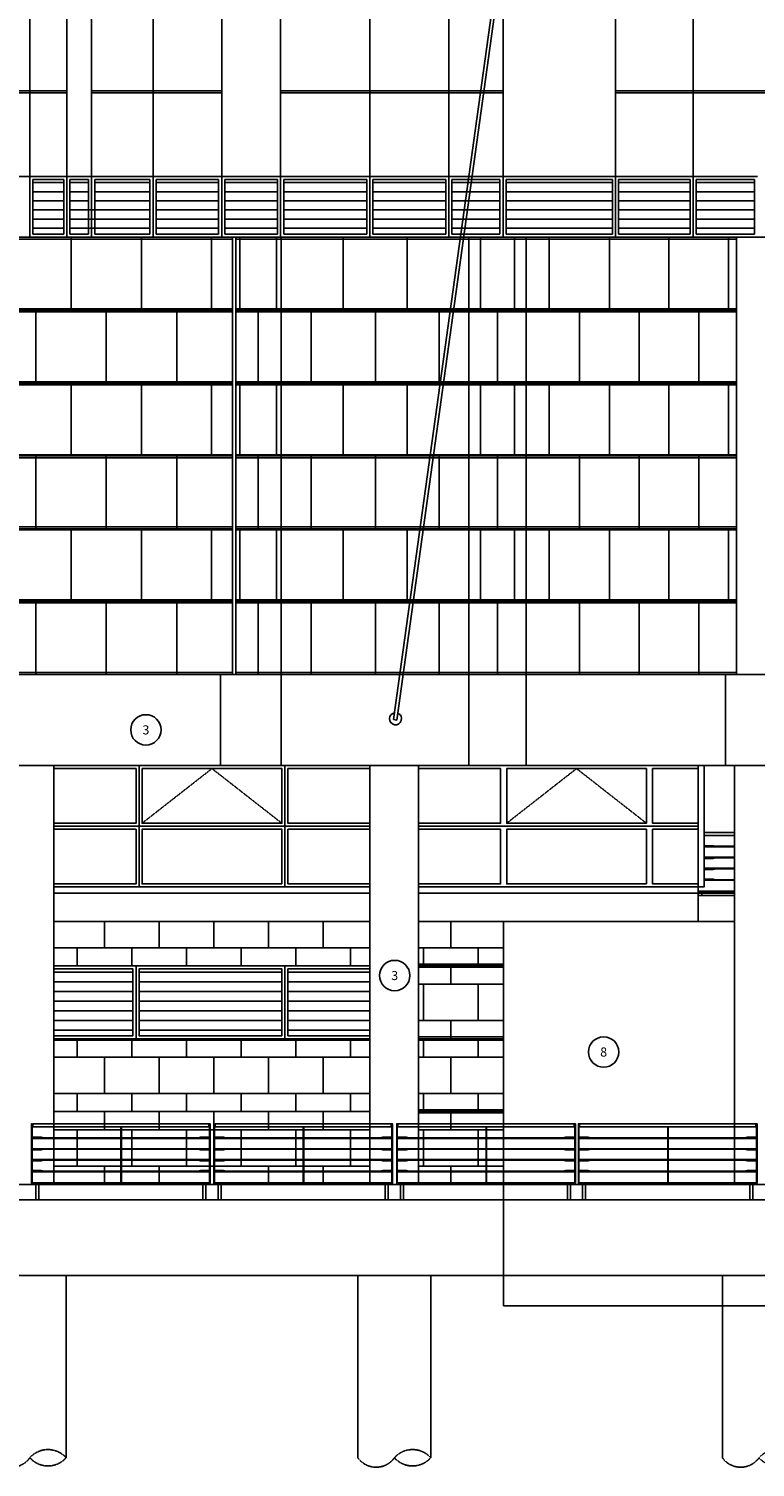
# Model space of a CAD drawing. Units: centimetres. Extents: x -4581 to 4568, y 137 to 4545.
# Drawn here: x 1292 to 2487, y 137 to 2506 of the extents above; entities that cross this region are included whole.
import ezdxf
from ezdxf.enums import TextEntityAlignment as Align

# ---------------------------------------------------------------- set-up
doc = ezdxf.new("R2010")
doc.units = ezdxf.units.CM
doc.linetypes.add('Hidden', pattern=[0.375, 0.25, -0.125])
for name, color, linetype in [('AEOCAE', 150, 'Continuous'), ('Cables', 4, 'Continuous'), ('Foundation Pillars', 40, 'Continuous'), ('Railings', 6, 'Continuous')]:
    doc.layers.add(name, color=color, linetype=linetype)
doc.styles.add('Roman Simplex 15', font='romans', dxfattribs={"height": 15})

# ---------------------------------------------------------------- blocks, each defined once
blk = doc.blocks.new('foundation pillar')
at = {"linetype": 'Hidden'}
blk.add_line((0, 0), (0, -300), dxfattribs=at)
blk.add_lwpolyline([(-120, 0), (-120, -300, 0.52233), (-59.3, -299.5, -0.446608), (0, -300, -0.446608), (-59.3, -300.5)], format="xyb", dxfattribs=at)
blk = doc.blocks.new('panel 1')
at = {"color": 0}
for p, q in [((140, 5), (140, -195)), ((140, 5), (140, -195)), ((380, 5), (380, -195)), ((380, 5), (380, -195)), ((0, -95), (520, -95)), ((0, -95), (520, -95)), ((0, -195), (520, -195)), ((0, -195), (520, -195))]:
    blk.add_line(p, q, dxfattribs=at)
for points in [[(0, 0), (135, 0), (135, -90), (0, -90)], [(0, 0), (135, 0), (135, -90), (0, -90)], [(520, 0), (385, 0), (385, -90), (520, -90)], [(520, 0), (385, 0), (385, -90), (520, -90)], [(0, -100), (135, -100), (135, -190), (0, -190)], [(0, -100), (135, -100), (135, -190), (0, -190)], [(520, -100), (385, -100), (385, -190), (520, -190)], [(520, -100), (385, -100), (385, -190), (520, -190)]]:
    blk.add_lwpolyline(points, dxfattribs=at)
at = {"color": 0, "linetype": 'Hidden'}
blk.add_lwpolyline([(145, -90), (260, 0), (375, -90)], dxfattribs=at)
blk.add_lwpolyline([(145, -90), (260, 0), (375, -90)], dxfattribs=at)
at = {"color": 0}
for points in [[(145, 0), (375, 0), (375, -90), (145, -90)], [(145, 0), (375, 0), (375, -90), (145, -90)], [(375, -190), (145, -190), (145, -100), (375, -100)], [(375, -190), (145, -190), (145, -100), (375, -100)]]:
    blk.add_lwpolyline(points, close=True, dxfattribs=at)
blk = doc.blocks.new('note number')
at = {"color": 0}
blk.add_circle((0, 0), 25, dxfattribs=at)
at = {"color": 0, "linetype": 'Continuous', "style": 'Roman Simplex 15'}
blk.add_attdef('NOTE', text='', height=15, dxfattribs=at).set_placement((0, 0), align=Align.MIDDLE_CENTER)
blk = doc.blocks.new('railing 10')
at = {"color": 0}
for p, q in [((16, -24), (16, -22)), ((21, -24), (21, -23)), ((273, -24), (273, -23)), ((278, -24), (278, -22)), ((147, -24), (1, -24)), ((1, -41), (147, -41)), ((16, -43), (16, -41)), ((21, -42), (21, -41)), ((148, -24), (293, -24)), ((293, -41), (148, -41)), ((273, -42), (273, -41)), ((278, -43), (278, -41)), ((1, -59), (147, -59)), ((16, -61), (16, -59)), ((21, -60), (21, -59)), ((293, -59), (148, -59)), ((273, -60), (273, -59)), ((278, -61), (278, -59)), ((16, -79), (16, -77)), ((21, -79), (21, -78)), ((273, -79), (273, -78)), ((278, -79), (278, -77))]:
    blk.add_line(p, q, dxfattribs=at)
for points in [[(148, -5), (148, -97), (293, -97), (293, 0), (294, 0), (294, -98), (0, -98), (0, 0), (1, 0), (1, -97), (147, -97), (147, -5)], [(1, -22), (16, -22), (21, -23), (147, -23)], [(293, -22), (278, -22), (273, -23), (148, -23)], [(147, -42), (21, -42), (16, -43), (1, -43)], [(148, -42), (273, -42), (278, -43), (293, -43)], [(147, -60), (21, -60), (16, -61), (1, -61)], [(148, -60), (273, -60), (278, -61), (293, -61)], [(1, -77), (16, -77), (21, -78), (147, -78)], [(147, -79), (1, -79)], [(293, -77), (278, -77), (273, -78), (148, -78)], [(148, -79), (293, -79)]]:
    blk.add_lwpolyline(points, dxfattribs=at)
blk.add_lwpolyline([(2, 0), (292, 0), (292, -5), (2, -5)], close=True, dxfattribs=at)

msp = doc.modelspace()

# ---------------------------------------------------------------- hatches: boundary and pattern name
at = {"layer": 'AEOCAE', "linetype": 'Continuous'}
h = msp.add_hatch(dxfattribs=at)
h.set_pattern_fill('ANSI31', color=256, scale=5, angle=315, style=0)
h.paths.add_polyline_path([(1463.4, 957.9), (1333.4, 957.9), (1333.4, 847.9), (1463.4, 847.9)])
h = msp.add_hatch(dxfattribs=at)
h.set_pattern_fill('ANSI31', color=256, scale=5, angle=315, style=0)
h.paths.add_polyline_path([(1473.4, 957.9), (1473.4, 847.9), (1708.4, 847.9), (1708.4, 957.9)])
h = msp.add_hatch(dxfattribs=at)
h.set_pattern_fill('ANSI31', color=256, scale=5, angle=315, style=0)
h.paths.add_polyline_path([(1853.4, 847.9), (1853.4, 957.9), (1718.4, 957.9), (1718.4, 847.9)])

# ---------------------------------------------------------------- linework, layer by layer
at = {"layer": 'AEOCAE'}
for p, q in [((2257.4, 2162.9), (2257.4, 2843.9)), ((2385.4, 2843.9), (2385.4, 2162.9)), ((1706.4, 2162.9), (1706.4, 2812.9)), ((1853.4, 2812.9), (1853.4, 2162.9)), ((1983.4, 2162.9), (1983.4, 2812.9)), ((2072.4, 2812.9), (2072.4, 2162.9)), ((1293.4, 2774.9), (1293.4, 2162.9)), ((1354.4, 2162.9), (1354.4, 2774.9)), ((1395.4, 2787.9), (1395.4, 2162.9)), ((1496.4, 2162.9), (1496.4, 2787.9)), ((1609.4, 2787.9), (1609.4, 2162.9)), ((1354.4, 2403.9), (983.4, 2403.9)), ((1354.4, 2400.9), (983.4, 2400.9)), ((1609.4, 2403.9), (1395.4, 2403.9)), ((1609.4, 2400.9), (1395.4, 2400.9)), ((2072.4, 2403.9), (1706.4, 2403.9)), ((2072.4, 2400.9), (1706.4, 2400.9)), ((2752.4, 2403.9), (2257.4, 2403.9)), ((2752.4, 2400.9), (2257.4, 2400.9)), ((1148.4, 2262.9), (1293.4, 2262.9)), ((1293.4, 2162.9), (1293.4, 2262.9)), ((1293.4, 2262.9), (1354.4, 2262.9)), ((1293.4, 2162.9), (1293.4, 2262.9)), ((1298.4, 2257.9), (1349.4, 2257.9)), ((1298.4, 2257.9), (1298.4, 2167.9)), ((1298.4, 2252.9), (1349.4, 2252.9)), ((1349.4, 2167.9), (1349.4, 2257.9)), ((1354.4, 2162.9), (1354.4, 2262.9)), ((1354.4, 2262.9), (1395.4, 2262.9)), ((1354.4, 2162.9), (1354.4, 2262.9)), ((1359.4, 2257.9), (1390.4, 2257.9)), ((1359.4, 2257.9), (1359.4, 2167.9)), ((1359.4, 2252.9), (1390.4, 2252.9)), ((1390.4, 2167.9), (1390.4, 2257.9)), ((1395.4, 2162.9), (1395.4, 2262.9)), ((1496.4, 2262.9), (1395.4, 2262.9)), ((1395.4, 2162.9), (1395.4, 2262.9)), ((1491.4, 2257.9), (1400.4, 2257.9)), ((1400.4, 2167.9), (1400.4, 2257.9)), ((1491.4, 2252.9), (1400.4, 2252.9)), ((1491.4, 2257.9), (1491.4, 2167.9)), ((1496.4, 2262.9), (1609.4, 2262.9)), ((1496.4, 2162.9), (1496.4, 2262.9)), ((1496.4, 2162.9), (1496.4, 2262.9)), ((1501.4, 2257.9), (1604.4, 2257.9)), ((1501.4, 2257.9), (1501.4, 2167.9)), ((1501.4, 2252.9), (1604.4, 2252.9)), ((1604.4, 2167.9), (1604.4, 2257.9)), ((1609.4, 2162.9), (1609.4, 2262.9)), ((1609.4, 2262.9), (1706.4, 2262.9)), ((1609.4, 2162.9), (1609.4, 2262.9)), ((1614.4, 2257.9), (1701.4, 2257.9)), ((1614.4, 2257.9), (1614.4, 2167.9)), ((1614.4, 2252.9), (1701.4, 2252.9)), ((1701.4, 2167.9), (1701.4, 2257.9)), ((1706.4, 2162.9), (1706.4, 2262.9)), ((1706.4, 2262.9), (1853.4, 2262.9)), ((1706.4, 2162.9), (1706.4, 2262.9)), ((1711.4, 2257.9), (1848.4, 2257.9)), ((1711.4, 2257.9), (1711.4, 2167.9)), ((1711.4, 2252.9), (1848.4, 2252.9)), ((1848.4, 2167.9), (1848.4, 2257.9)), ((1853.4, 2262.9), (1983.4, 2262.9)), ((1853.4, 2162.9), (1853.4, 2262.9)), ((1853.4, 2162.9), (1853.4, 2262.9)), ((1858.4, 2257.9), (1978.4, 2257.9)), ((1858.4, 2257.9), (1858.4, 2167.9)), ((1858.4, 2252.9), (1978.4, 2252.9)), ((1978.4, 2167.9), (1978.4, 2257.9)), ((1983.4, 2162.9), (1983.4, 2262.9)), ((1983.4, 2262.9), (2072.4, 2262.9)), ((1983.4, 2162.9), (1983.4, 2262.9)), ((1988.4, 2257.9), (2067.4, 2257.9)), ((1988.4, 2257.9), (1988.4, 2167.9)), ((1988.4, 2252.9), (2067.4, 2252.9)), ((2067.4, 2167.9), (2067.4, 2257.9)), ((2072.4, 2262.9), (2257.4, 2262.9)), ((2072.4, 2162.9), (2072.4, 2262.9)), ((2072.4, 2162.9), (2072.4, 2262.9)), ((2077.4, 2257.9), (2252.4, 2257.9)), ((2077.4, 2257.9), (2077.4, 2167.9)), ((2077.4, 2252.9), (2252.4, 2252.9)), ((2252.4, 2167.9), (2252.4, 2257.9)), ((2257.4, 2162.9), (2257.4, 2262.9)), ((2257.4, 2262.9), (2385.4, 2262.9)), ((2257.4, 2162.9), (2257.4, 2262.9)), ((2262.4, 2257.9), (2380.4, 2257.9)), ((2262.4, 2257.9), (2262.4, 2167.9)), ((2262.4, 2252.9), (2380.4, 2252.9)), ((2380.4, 2167.9), (2380.4, 2257.9)), ((2385.4, 2162.9), (2385.4, 2262.9)), ((2491.4, 2262.9), (2385.4, 2262.9)), ((2385.4, 2162.9), (2385.4, 2262.9)), ((2486.4, 2257.9), (2390.4, 2257.9)), ((2390.4, 2167.9), (2390.4, 2257.9)), ((2486.4, 2252.9), (2390.4, 2252.9)), ((2486.4, 2257.9), (2486.4, 2167.9)), ((1298.4, 2237.9), (1349.4, 2237.9)), ((1359.4, 2237.9), (1390.4, 2237.9)), ((1491.4, 2237.9), (1400.4, 2237.9)), ((1501.4, 2237.9), (1604.4, 2237.9)), ((1614.4, 2237.9), (1701.4, 2237.9)), ((1711.4, 2237.9), (1848.4, 2237.9)), ((1858.4, 2237.9), (1978.4, 2237.9)), ((1988.4, 2237.9), (2067.4, 2237.9)), ((2077.4, 2237.9), (2252.4, 2237.9)), ((2262.4, 2237.9), (2380.4, 2237.9)), ((2486.4, 2237.9), (2390.4, 2237.9)), ((1298.4, 2222.9), (1349.4, 2222.9)), ((1298.4, 2207.9), (1349.4, 2207.9)), ((1359.4, 2222.9), (1390.4, 2222.9)), ((1359.4, 2207.9), (1491.4, 2207.9)), ((1491.4, 2222.9), (1400.4, 2222.9)), ((1491.4, 2207.9), (1400.4, 2207.9)), ((1501.4, 2222.9), (1604.4, 2222.9)), ((1501.4, 2207.9), (1604.4, 2207.9)), ((1614.4, 2222.9), (1701.4, 2222.9)), ((1614.4, 2207.9), (1701.4, 2207.9)), ((1711.4, 2222.9), (1848.4, 2222.9)), ((1711.4, 2207.9), (1848.4, 2207.9)), ((1858.4, 2222.9), (1978.4, 2222.9)), ((1858.4, 2207.9), (1978.4, 2207.9)), ((1988.4, 2222.9), (2067.4, 2222.9)), ((1988.4, 2207.9), (2067.4, 2207.9)), ((2077.4, 2222.9), (2252.4, 2222.9)), ((2077.4, 2207.9), (2252.4, 2207.9)), ((2262.4, 2222.9), (2380.4, 2222.9)), ((2262.4, 2207.9), (2380.4, 2207.9)), ((2486.4, 2222.9), (2390.4, 2222.9)), ((2486.4, 2207.9), (2390.4, 2207.9)), ((1298.4, 2192.9), (1349.4, 2192.9)), ((1359.4, 2192.9), (1491.4, 2192.9)), ((1491.4, 2192.9), (1400.4, 2192.9)), ((1501.4, 2192.9), (1604.4, 2192.9)), ((1614.4, 2192.9), (1701.4, 2192.9)), ((1711.4, 2192.9), (1848.4, 2192.9)), ((1858.4, 2192.9), (1978.4, 2192.9)), ((1988.4, 2192.9), (2067.4, 2192.9)), ((2077.4, 2192.9), (2252.4, 2192.9)), ((2262.4, 2192.9), (2380.4, 2192.9)), ((2486.4, 2192.9), (2390.4, 2192.9)), ((3009.4, 2162.9), (638.4, 2162.9)), ((1627.4, 2162.9), (931.4, 2162.9)), ((931.4, 2159.9), (1627.4, 2159.9)), ((1148.4, 2162.9), (1293.4, 2162.9)), ((1293.4, 2162.9), (1354.4, 2162.9)), ((1298.4, 2177.9), (1349.4, 2177.9)), ((1298.4, 2167.9), (1349.4, 2167.9)), ((1354.4, 2162.9), (1395.4, 2162.9)), ((1359.4, 2177.9), (1491.4, 2177.9)), ((1359.4, 2167.9), (1390.4, 2167.9)), ((1361.4, 2042.9), (1361.4, 2162.9)), ((1610.4, 2162.9), (1395.4, 2162.9)), ((1491.4, 2177.9), (1400.4, 2177.9)), ((1491.4, 2167.9), (1400.4, 2167.9)), ((1477.4, 2042.9), (1477.4, 2162.9)), ((1501.4, 2177.9), (1604.4, 2177.9)), ((1501.4, 2167.9), (1604.4, 2167.9)), ((1592.4, 2162.9), (1592.4, 2042.9)), ((1609.4, 2162.9), (1706.4, 2162.9)), ((1610.4, 2162.9), (1609.4, 2162.9)), ((1614.4, 2177.9), (1701.4, 2177.9)), ((1614.4, 2167.9), (1701.4, 2167.9)), ((1627.4, 1442.9), (1627.4, 2162.9)), ((1632.4, 1442.9), (1632.4, 2162.9)), ((1707.4, 2162.9), (1632.4, 2162.9)), ((1632.4, 2159.9), (1707.4, 2159.9)), ((1639.4, 2041.9), (1639.4, 2161.9)), ((1699.4, 2161.9), (1699.4, 2041.9)), ((1706.4, 2162.9), (1853.4, 2162.9)), ((2016.4, 2162.9), (1707.4, 2162.9)), ((1707.4, 1292.9), (1707.4, 2162.9)), ((1707.4, 2159.9), (2016.4, 2159.9)), ((1711.4, 2177.9), (1848.4, 2177.9)), ((1711.4, 2167.9), (1848.4, 2167.9)), ((1809.4, 2041.9), (1809.4, 2161.9)), ((1853.4, 2162.9), (1983.4, 2162.9)), ((1858.4, 2177.9), (1978.4, 2177.9)), ((1858.4, 2167.9), (1978.4, 2167.9)), ((1914.4, 2041.9), (1914.4, 2161.9)), ((1983.4, 2162.9), (2072.4, 2162.9)), ((1988.4, 2177.9), (2067.4, 2177.9)), ((1988.4, 2167.9), (2067.4, 2167.9)), ((2016.4, 2162.9), (2016.4, 1292.9)), ((2110.4, 2162.9), (2016.4, 2162.9)), ((2016.4, 2159.9), (2110.4, 2159.9)), ((2035.4, 2042.9), (2035.4, 2162.9)), ((2072.4, 2162.9), (2257.4, 2162.9)), ((2077.4, 2177.9), (2252.4, 2177.9)), ((2077.4, 2167.9), (2252.4, 2167.9)), ((2091.4, 2162.9), (2091.4, 2042.9)), ((2110.4, 2162.9), (2110.4, 1292.9)), ((2456.4, 2162.9), (2110.4, 2162.9)), ((2110.4, 2159.9), (2456.4, 2159.9)), ((2148.4, 2042.9), (2148.4, 2162.9)), ((2247.4, 2042.9), (2247.4, 2162.9)), ((2257.4, 2162.9), (2385.4, 2162.9)), ((2262.4, 2177.9), (2380.4, 2177.9)), ((2262.4, 2167.9), (2380.4, 2167.9)), ((2345.4, 2042.9), (2345.4, 2162.9)), ((2491.4, 2162.9), (2385.4, 2162.9)), ((2486.4, 2177.9), (2390.4, 2177.9)), ((2486.4, 2167.9), (2390.4, 2167.9)), ((2443.4, 2042.9), (2443.4, 2162.9)), ((2456.4, 1442.9), (2456.4, 2162.9)), ((1627.4, 2044.9), (931.4, 2044.9)), ((931.4, 2042.9), (1627.4, 2042.9)), ((931.4, 2039.9), (1627.4, 2039.9)), ((1303.4, 1922.9), (1303.4, 2042.9)), ((1419.4, 1922.9), (1419.4, 2042.9)), ((1535.4, 1922.9), (1535.4, 2042.9)), ((1707.4, 2044.9), (1632.4, 2044.9)), ((1632.4, 2042.9), (1707.4, 2042.9)), ((1632.4, 2039.9), (1707.4, 2039.9)), ((1669.4, 1922.9), (1669.4, 2042.9)), ((2016.4, 2044.9), (1707.4, 2044.9)), ((1707.4, 2042.9), (2016.4, 2042.9)), ((1707.4, 2039.9), (2016.4, 2039.9)), ((1756.4, 1921.9), (1756.4, 2041.9)), ((1862.4, 1921.9), (1862.4, 2041.9)), ((1967.4, 1921.9), (1967.4, 2041.9)), ((2110.4, 2044.9), (2016.4, 2044.9)), ((2016.4, 2042.9), (2110.4, 2042.9)), ((2016.4, 2039.9), (2110.4, 2039.9)), ((2063.4, 1922.9), (2063.4, 2042.9)), ((2456.4, 2044.9), (2110.4, 2044.9)), ((2110.4, 2042.9), (2456.4, 2042.9)), ((2110.4, 2039.9), (2456.4, 2039.9)), ((2198.4, 1922.9), (2198.4, 2042.9)), ((2296.4, 1922.9), (2296.4, 2042.9)), ((2394.4, 1922.9), (2394.4, 2042.9)), ((1627.4, 1924.9), (931.4, 1924.9)), ((1627.4, 1922.9), (931.4, 1922.9)), ((931.4, 1919.9), (1627.4, 1919.9)), ((1361.4, 1802.9), (1361.4, 1922.9)), ((1477.4, 1802.9), (1477.4, 1922.9)), ((1592.4, 1802.9), (1592.4, 1922.9)), ((1707.4, 1924.9), (1632.4, 1924.9)), ((1707.4, 1922.9), (1632.4, 1922.9)), ((1632.4, 1919.9), (1707.4, 1919.9)), ((1639.4, 1922.9), (1639.4, 1802.9)), ((1699.4, 1802.9), (1699.4, 1922.9)), ((2016.4, 1924.9), (1707.4, 1924.9)), ((2016.4, 1922.9), (1707.4, 1922.9)), ((1707.4, 1919.9), (2016.4, 1919.9)), ((1809.4, 1801.9), (1809.4, 1921.9)), ((1914.4, 1801.9), (1914.4, 1921.9)), ((2110.4, 1924.9), (2016.4, 1924.9)), ((2110.4, 1922.9), (2016.4, 1922.9)), ((2016.4, 1919.9), (2110.4, 1919.9)), ((2035.4, 1922.9), (2035.4, 1802.9)), ((2091.4, 1802.9), (2091.4, 1922.9)), ((2456.4, 1924.9), (2110.4, 1924.9)), ((2456.4, 1922.9), (2110.4, 1922.9)), ((2110.4, 1919.9), (2456.4, 1919.9)), ((2148.4, 1802.9), (2148.4, 1922.9)), ((2247.4, 1802.9), (2247.4, 1922.9)), ((2345.4, 1802.9), (2345.4, 1922.9)), ((2443.4, 1922.9), (2443.4, 1802.9)), ((1627.4, 1804.9), (931.4, 1804.9)), ((931.4, 1802.9), (1627.4, 1802.9)), ((1303.4, 1682.9), (1303.4, 1802.9)), ((1419.4, 1682.9), (1419.4, 1802.9)), ((1535.4, 1682.9), (1535.4, 1802.9)), ((1707.4, 1804.9), (1632.4, 1804.9)), ((1632.4, 1802.9), (1707.4, 1802.9)), ((1669.4, 1682.9), (1669.4, 1802.9)), ((2016.4, 1804.9), (1707.4, 1804.9)), ((1707.4, 1802.9), (2016.4, 1802.9)), ((1756.4, 1682.9), (1756.4, 1801.9)), ((1862.4, 1682.9), (1862.4, 1801.9)), ((1967.4, 1682.9), (1967.4, 1801.9)), ((2110.4, 1804.9), (2016.4, 1804.9)), ((2016.4, 1802.9), (2110.4, 1802.9)), ((2063.4, 1682.9), (2063.4, 1802.9)), ((2456.4, 1804.9), (2110.4, 1804.9)), ((2110.4, 1802.9), (2456.4, 1802.9)), ((2198.4, 1682.9), (2198.4, 1802.9)), ((2296.4, 1682.9), (2296.4, 1802.9)), ((2394.4, 1682.9), (2394.4, 1802.9)), ((931.4, 1799.9), (1627.4, 1799.9)), ((1632.4, 1799.9), (1707.4, 1799.9)), ((1707.4, 1799.9), (2016.4, 1799.9)), ((2016.4, 1799.9), (2110.4, 1799.9)), ((2110.4, 1799.9), (2456.4, 1799.9)), ((931.4, 1685.9), (1627.4, 1685.9)), ((931.4, 1682.9), (1627.4, 1682.9)), ((1361.4, 1562.9), (1361.4, 1682.9)), ((1477.4, 1562.9), (1477.4, 1682.9)), ((1592.4, 1562.9), (1592.4, 1682.9)), ((1632.4, 1685.9), (1707.4, 1685.9)), ((1632.4, 1682.9), (1707.4, 1682.9)), ((1639.4, 1682.9), (1639.4, 1562.9)), ((1699.4, 1562.9), (1699.4, 1682.9)), ((1707.4, 1685.9), (2016.4, 1685.9)), ((1707.4, 1682.9), (2016.4, 1682.9)), ((1809.4, 1562.9), (1809.4, 1682.9)), ((1914.4, 1562.9), (1914.4, 1682.9)), ((2016.4, 1685.9), (2110.4, 1685.9)), ((2016.4, 1682.9), (2110.4, 1682.9)), ((2035.4, 1682.9), (2035.4, 1562.9)), ((2091.4, 1562.9), (2091.4, 1682.9)), ((2110.4, 1685.9), (2456.4, 1685.9)), ((2110.4, 1682.9), (2456.4, 1682.9)), ((2148.4, 1562.9), (2148.4, 1682.9)), ((2247.4, 1562.9), (2247.4, 1682.9)), ((2345.4, 1562.9), (2345.4, 1682.9)), ((2443.4, 1682.9), (2443.4, 1562.9)), ((1627.4, 1680.9), (931.4, 1680.9)), ((1707.4, 1680.9), (1632.4, 1680.9)), ((2016.4, 1680.9), (1707.4, 1680.9)), ((2110.4, 1680.9), (2016.4, 1680.9)), ((2456.4, 1680.9), (2110.4, 1680.9)), ((931.4, 1565.9), (1627.4, 1565.9)), ((1632.4, 1565.9), (1707.4, 1565.9)), ((1707.4, 1565.9), (2016.4, 1565.9)), ((2016.4, 1565.9), (2110.4, 1565.9)), ((2110.4, 1565.9), (2456.4, 1565.9)), ((1627.4, 1562.9), (931.4, 1562.9)), ((1627.4, 1560.9), (931.4, 1560.9)), ((1303.4, 1442.9), (1303.4, 1562.9)), ((1419.4, 1442.9), (1419.4, 1562.9)), ((1535.4, 1442.9), (1535.4, 1562.9)), ((1707.4, 1562.9), (1632.4, 1562.9)), ((1707.4, 1560.9), (1632.4, 1560.9)), ((1669.4, 1442.9), (1669.4, 1562.9)), ((2016.4, 1562.9), (1707.4, 1562.9)), ((2016.4, 1560.9), (1707.4, 1560.9)), ((1756.4, 1442.9), (1756.4, 1562.9)), ((1862.4, 1442.9), (1862.4, 1562.9)), ((1967.4, 1442.9), (1967.4, 1562.9)), ((2110.4, 1562.9), (2016.4, 1562.9)), ((2110.4, 1560.9), (2016.4, 1560.9)), ((2063.4, 1442.9), (2063.4, 1562.9)), ((2456.4, 1562.9), (2110.4, 1562.9)), ((2456.4, 1560.9), (2110.4, 1560.9)), ((2198.4, 1442.9), (2198.4, 1562.9)), ((2296.4, 1442.9), (2296.4, 1562.9)), ((2394.4, 1442.9), (2394.4, 1562.9)), ((931.4, 1445.9), (1625.4, 1445.9)), ((1632.4, 1445.9), (1707.4, 1445.9)), ((1707.4, 1445.9), (2016.4, 1445.9)), ((2016.4, 1445.9), (2110.4, 1445.9)), ((2110.4, 1445.9), (2456.4, 1445.9)), ((638.4, 1442.9), (3006.4, 1442.9)), ((931.4, 1442.9), (1625.4, 1442.9)), ((1607.4, 1292.9), (1607.4, 1442.9)), ((1632.4, 1442.9), (1707.4, 1442.9)), ((1707.4, 1442.9), (2016.4, 1442.9)), ((2016.4, 1442.9), (2110.4, 1442.9)), ((2110.4, 1442.9), (2456.4, 1442.9)), ((2438.4, 1292.9), (2438.4, 1442.9)), ((638.4, 1292.9), (3009.4, 1292.9)), ((1253.4, 1292.9), (1333.4, 1292.9)), ((1333.4, 1292.9), (1333.4, 602.9)), ((1853.4, 602.9), (1853.4, 1292.9)), ((1933.4, 1292.9), (1933.4, 602.9)), ((2393.4, 1035.9), (2393.4, 1292.9)), ((2453.4, 1292.9), (2533.4, 1292.9)), ((2453.4, 602.9), (2453.4, 1292.9)), ((1933.4, 1192.9), (2393.4, 1192.9)), ((1853.4, 1082.9), (1333.4, 1082.9)), ((2453.4, 1082.9), (1933.4, 1082.9)), ((2393.4, 1084.9), (2453.4, 1084.9)), ((2393.4, 1078.9), (2453.4, 1078.9)), ((2399.4, 1078.9), (2399.4, 1082.9)), ((1333.4, 1035.9), (1853.4, 1035.9)), ((1416.4, 1035.9), (1416.4, 992.9)), ((1506.4, 992.9), (1506.4, 1035.9)), ((1596.4, 992.9), (1596.4, 1035.9)), ((1686.4, 992.9), (1686.4, 1035.9)), ((1776.4, 992.9), (1776.4, 1035.9)), ((1933.4, 1035.9), (2453.4, 1035.9)), ((1986.4, 992.9), (1986.4, 1035.9)), ((1853.4, 992.9), (1333.4, 992.9)), ((1371.4, 992.9), (1371.4, 962.9)), ((1461.4, 962.9), (1461.4, 992.9)), ((1551.4, 962.9), (1551.4, 992.9)), ((1641.4, 962.9), (1641.4, 992.9)), ((1731.4, 962.9), (1731.4, 992.9)), ((1821.4, 992.9), (1821.4, 962.9)), ((2073.4, 992.9), (1933.4, 992.9)), ((1941.4, 962.9), (1941.4, 992.9)), ((2031.4, 962.9), (2031.4, 992.9)), ((1333.4, 962.9), (1853.4, 962.9)), ((1468.4, 842.9), (1468.4, 962.9)), ((1713.4, 842.9), (1713.4, 962.9)), ((2073.4, 965.9), (1933.4, 965.9)), ((1933.4, 962.9), (2073.4, 962.9)), ((2073.4, 960.9), (1933.4, 960.9)), ((1986.4, 932.9), (1986.4, 962.9)), ((1933.4, 932.9), (2073.4, 932.9)), ((1941.4, 872.9), (1941.4, 932.9)), ((2031.4, 872.9), (2031.4, 932.9)), ((2073.4, 872.9), (1933.4, 872.9)), ((1986.4, 842.9), (1986.4, 872.9)), ((1333.4, 842.9), (1853.4, 842.9)), ((1333.4, 840.9), (1853.4, 840.9)), ((1371.4, 812.9), (1371.4, 842.9)), ((1461.4, 812.9), (1461.4, 842.9)), ((1551.4, 812.9), (1551.4, 842.9)), ((1641.4, 812.9), (1641.4, 842.9)), ((1731.4, 812.9), (1731.4, 842.9)), ((1821.4, 812.9), (1821.4, 842.9)), ((1933.4, 845.9), (2073.4, 845.9)), ((1933.4, 842.9), (2073.4, 842.9)), ((1933.4, 840.9), (2073.4, 840.9)), ((1941.4, 812.9), (1941.4, 842.9)), ((2031.4, 812.9), (2031.4, 842.9)), ((1333.4, 812.9), (1853.4, 812.9)), ((1416.4, 752.9), (1416.4, 812.9)), ((1506.4, 752.9), (1506.4, 812.9)), ((1596.4, 752.9), (1596.4, 812.9)), ((1686.4, 752.9), (1686.4, 812.9)), ((1776.4, 752.9), (1776.4, 812.9)), ((1933.4, 812.9), (2073.4, 812.9)), ((1986.4, 752.9), (1986.4, 812.9)), ((1853.4, 752.9), (1333.4, 752.9)), ((1371.4, 722.9), (1371.4, 752.9)), ((1461.4, 722.9), (1461.4, 752.9)), ((1551.4, 722.9), (1551.4, 752.9)), ((1641.4, 722.9), (1641.4, 752.9)), ((1731.4, 722.9), (1731.4, 752.9)), ((1821.4, 722.9), (1821.4, 752.9)), ((2073.4, 752.9), (1933.4, 752.9)), ((1941.4, 722.9), (1941.4, 752.9)), ((2031.4, 722.9), (2031.4, 752.9)), ((1333.4, 722.9), (1853.4, 722.9)), ((1416.4, 692.9), (1416.4, 722.9)), ((1506.4, 692.9), (1506.4, 722.9)), ((1596.4, 692.9), (1596.4, 722.9)), ((1686.4, 692.9), (1686.4, 722.9)), ((1776.4, 692.9), (1776.4, 722.9)), ((2073.4, 725.9), (1933.4, 725.9)), ((1933.4, 722.9), (2073.4, 722.9)), ((2073.4, 720.9), (1933.4, 720.9)), ((1986.4, 692.9), (1986.4, 722.9)), ((1333.4, 692.9), (1853.4, 692.9)), ((1371.4, 632.9), (1371.4, 692.9)), ((1461.4, 632.9), (1461.4, 692.9)), ((1551.4, 632.9), (1551.4, 692.9)), ((1641.4, 632.9), (1641.4, 692.9)), ((1731.4, 632.9), (1731.4, 692.9)), ((1821.4, 632.9), (1821.4, 692.9)), ((1933.4, 692.9), (2073.4, 692.9)), ((1941.4, 632.9), (1941.4, 692.9)), ((2031.4, 632.9), (2031.4, 692.9)), ((1853.4, 632.9), (1333.4, 632.9)), ((1416.4, 602.9), (1416.4, 632.9)), ((1506.4, 602.9), (1506.4, 632.9)), ((1596.4, 602.9), (1596.4, 632.9)), ((1686.4, 602.9), (1686.4, 632.9)), ((1776.4, 602.9), (1776.4, 632.9)), ((2073.4, 632.9), (1933.4, 632.9)), ((1986.4, 602.9), (1986.4, 632.9)), ((3395.4, 602.9), (441.4, 602.9)), ((1303.4, 602.9), (1308.4, 602.9)), ((1303.4, 577.9), (1303.4, 602.9)), ((1308.4, 577.9), (1308.4, 602.9)), ((1583.4, 602.9), (1578.4, 602.9)), ((1578.4, 577.9), (1578.4, 602.9)), ((1583.4, 577.9), (1583.4, 602.9)), ((1603.4, 602.9), (1608.4, 602.9)), ((1603.4, 577.9), (1603.4, 602.9)), ((1608.4, 577.9), (1608.4, 602.9)), ((1883.4, 602.9), (1878.4, 602.9)), ((1878.4, 577.9), (1878.4, 602.9)), ((1883.4, 577.9), (1883.4, 602.9)), ((1903.4, 602.9), (1908.4, 602.9)), ((1903.4, 577.9), (1903.4, 602.9)), ((1908.4, 577.9), (1908.4, 602.9)), ((2183.4, 602.9), (2178.4, 602.9)), ((2178.4, 577.9), (2178.4, 602.9)), ((2183.4, 577.9), (2183.4, 602.9)), ((2203.4, 602.9), (2208.4, 602.9)), ((2203.4, 577.9), (2203.4, 602.9)), ((2208.4, 577.9), (2208.4, 602.9)), ((2483.4, 602.9), (2478.4, 602.9)), ((2478.4, 577.9), (2478.4, 602.9)), ((2483.4, 577.9), (2483.4, 602.9)), ((2656.4, 577.9), (441.4, 577.9)), ((1303.4, 577.9), (1308.4, 577.9)), ((1583.4, 577.9), (1578.4, 577.9)), ((1603.4, 577.9), (1608.4, 577.9)), ((1883.4, 577.9), (1878.4, 577.9)), ((1903.4, 577.9), (1908.4, 577.9)), ((2183.4, 577.9), (2178.4, 577.9)), ((2203.4, 577.9), (2208.4, 577.9)), ((2483.4, 577.9), (2478.4, 577.9)), ((-325.6, 452.9), (3802.5, 452.9)), ((638.4, 452.9), (2073.4, 452.9))]:
    msp.add_line(p, q, dxfattribs=at)
msp.add_lwpolyline([(1894.6, 1379.8, 7.860642), (1899.5, 1379)], format="xyb", dxfattribs=at)
for points in [[(2403.4, 1292.9), (2403.4, 1092.9), (1933.4, 1092.9)], [(1933.4, 1287.9), (2068.4, 1287.9), (2068.4, 1197.9), (1933.4, 1197.9)], [(2393.4, 1287.9), (2318.4, 1287.9), (2318.4, 1197.9), (2393.4, 1197.9)], [(1933.4, 1187.9), (2068.4, 1187.9), (2068.4, 1097.9), (1933.4, 1097.9)], [(2393.4, 1187.9), (2318.4, 1187.9), (2318.4, 1097.9), (2393.4, 1097.9)], [(1333.4, 957.9), (1463.4, 957.9), (1463.4, 847.9), (1333.4, 847.9)], [(1853.4, 957.9), (1718.4, 957.9), (1718.4, 847.9), (1853.4, 847.9)]]:
    msp.add_lwpolyline(points, dxfattribs=at)
for points in [[(2308.4, 1287.9), (2308.4, 1197.9), (2078.4, 1197.9), (2078.4, 1287.9)], [(2308.4, 1097.9), (2078.4, 1097.9), (2078.4, 1187.9), (2308.4, 1187.9)], [(1708.4, 847.9), (1473.4, 847.9), (1473.4, 957.9), (1708.4, 957.9)]]:
    msp.add_lwpolyline(points, close=True, dxfattribs=at)
at = {"layer": 'AEOCAE', "linetype": 'Hidden'}
for points in [[(2078.4, 1197.9), (2193.4, 1287.9), (2308.4, 1197.9)], [(2803.4, 602.9), (2803.4, 402.9), (2073.4, 402.9), (2073.4, 1035.9)]]:
    msp.add_lwpolyline(points, dxfattribs=at)
at = {"layer": 'Cables'}
msp.add_lwpolyline([(1892.4, 1368.9), (1897.4, 1367.9), (2116.4, 2950.9), (2111.4, 2951.9)], close=True, dxfattribs=at)
at = {"layer": 'Railings'}
for p, q in [((2418.4, 1158.9), (2418.4, 1160.9)), ((2453.4, 1158.9), (2403.4, 1158.9)), ((2403.4, 1141.9), (2453.4, 1141.9)), ((2418.4, 1139.9), (2418.4, 1141.9)), ((2423.4, 1158.9), (2423.4, 1159.9)), ((2423.4, 1140.9), (2423.4, 1141.9)), ((2403.4, 1123.9), (2453.4, 1123.9)), ((2418.4, 1121.9), (2418.4, 1123.9)), ((2423.4, 1122.9), (2423.4, 1123.9)), ((2453.4, 1103.9), (2403.4, 1103.9)), ((2418.4, 1103.9), (2418.4, 1105.9)), ((2423.4, 1103.9), (2423.4, 1104.9))]:
    msp.add_line(p, q, dxfattribs=at)
for points in [[(2403.4, 1182.9), (2453.4, 1182.9)], [(2453.4, 1177.9), (2403.4, 1177.9)], [(2403.4, 1160.9), (2418.4, 1160.9), (2423.4, 1159.9), (2453.4, 1159.9)], [(2453.4, 1140.9), (2423.4, 1140.9), (2418.4, 1139.9), (2403.4, 1139.9)], [(2453.4, 1122.9), (2423.4, 1122.9), (2418.4, 1121.9), (2403.4, 1121.9)], [(2403.4, 1105.9), (2418.4, 1105.9), (2423.4, 1104.9), (2453.4, 1104.9)], [(2453.4, 1085.9), (2393.4, 1085.9)], [(2453.4, 1084.9), (2393.4, 1084.9)]]:
    msp.add_lwpolyline(points, dxfattribs=at)

# ---------------------------------------------------------------- block references
at = {"layer": 'AEOCAE', "linetype": 'Continuous'}
for p, values in [((1484.7, 1351.7), {'NOTE': '3'}), ((1894.1, 947.1), {'NOTE': '3'}), ((2238, 821.1), {'NOTE': '8'})]:
    msp.add_blockref('note number', p, dxfattribs=at).add_auto_attribs(values)
msp.add_blockref('panel 1', (1333.4, 1287.9), dxfattribs=at)
at = {"layer": 'Foundation Pillars', "linetype": 'Continuous'}
for p in [(1353.4, 452.9), (1953.4, 452.9), (2553.4, 452.9)]:
    msp.add_blockref('foundation pillar', p, dxfattribs=at)
at = {"layer": 'Railings', "linetype": 'Continuous'}
for p in [(1296.4, 702.9), (1596.4, 702.9), (1897.4, 702.9), (2196.4, 702.9)]:
    msp.add_blockref('railing 10', p, dxfattribs=at)

doc.saveas('drawing.dxf')
